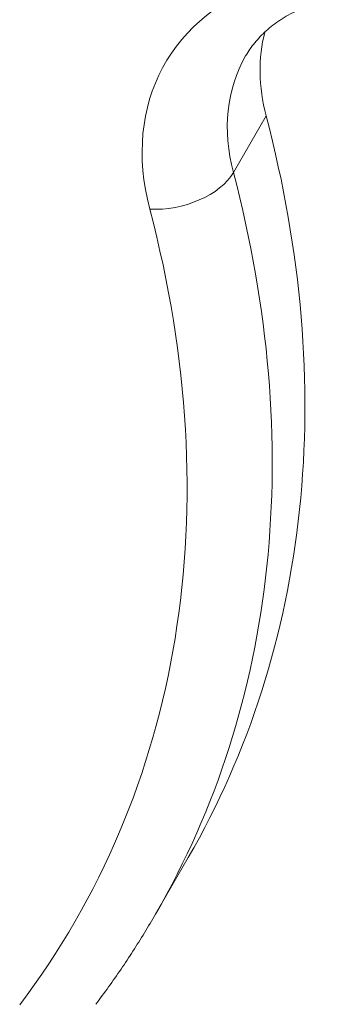
# Model space of a CAD drawing. Units: millimetres. Extents: x -7589 to 8602, y 1256 to 4571.
# Drawn here: x -6389 to -6365, y 1565 to 1639 of the extents above; entities that cross this region are included whole.
import ezdxf

# ---------------------------------------------------------------- set-up
doc = ezdxf.new("R2010")
doc.units = ezdxf.units.MM
doc.header["$MEASUREMENT"] = 0

msp = doc.modelspace()

# ---------------------------------------------------------------- linework, layer by layer
at = {"color": 0, "linetype": 'Continuous', "lineweight": 0}
for p, q in [((-6372.444, 1627.798), (-6369.969, 1632.085)), ((-6378.341, 1571.657), (-6375.866, 1575.944))]:
    msp.add_line(p, q, dxfattribs=at)
for centre, major_axis, start_param in [((-6355.965, 1623.558), (-21.651, 12.5), -0.567978), ((-6354.197, 1626.62), (-17.321, 10), 0), ((-6488.569, 1635.298), (110.229, -63.641), 0)]:
    msp.add_ellipse(centre, major_axis=major_axis, ratio=0.707107, start_param=start_param, end_param=0.610115, dxfattribs=at)
at = {"color": 0, "linetype": 'Continuous', "lineweight": 0, "extrusion": (0, 0, -1)}
for centre, major_axis, ratio, start_param, end_param in [((-6351.722, 1630.906), (-17.321, 10), 0.707107, -0.610115, -0.188475), ((-6486.095, 1639.585), (110.229, -63.641), 0.707107, -0.610115, 0), ((-6377.006, 1628.093), (-4.837, -1.267), 0.579532, -2.621291, -1.050495), ((-6490.337, 1632.236), (105.899, -61.141), 0.707107, -0.610115, 0.087365)]:
    msp.add_ellipse(centre, major_axis=major_axis, ratio=ratio, start_param=start_param, end_param=end_param, dxfattribs=at)
at = {"color": 0, "linetype": 'Continuous', "lineweight": 0}
for points, knots in [([(-6371.518, 1636.62), (-6371.317, 1636.967), (-6371.088, 1637.299), (-6370.571, 1637.934), (-6370.283, 1638.237), (-6369.641, 1638.813), (-6369.287, 1639.086), (-6368.51, 1639.597), (-6368.087, 1639.836), (-6367.172, 1640.269), (-6366.68, 1640.465), (-6366.154, 1640.635)], [6.2831853, 6.2831853, 6.2831853, 6.2831853, 6.396781, 6.396781, 6.5103767, 6.5103767, 6.6239723, 6.6239723, 6.737568, 6.737568, 6.8511637, 6.8511637, 6.8511637, 6.8511637]), ([(-6382.857, 1564.843), (-6382.528, 1565.279), (-6382.204, 1565.719), (-6381.568, 1566.606), (-6381.255, 1567.054), (-6380.641, 1567.955), (-6380.34, 1568.41), (-6379.749, 1569.326), (-6379.459, 1569.787), (-6378.891, 1570.717), (-6378.613, 1571.186), (-6378.341, 1571.657)], [3.0542274, 3.0542274, 3.0542274, 3.0542274, 3.07170045, 3.07170045, 3.0891735, 3.0891735, 3.10664655, 3.10664655, 3.1241196, 3.1241196, 3.14159265, 3.14159265, 3.14159265, 3.14159265])]:
    msp.add_open_spline(points, degree=3, knots=knots, dxfattribs=at)

doc.saveas('drawing.dxf')
